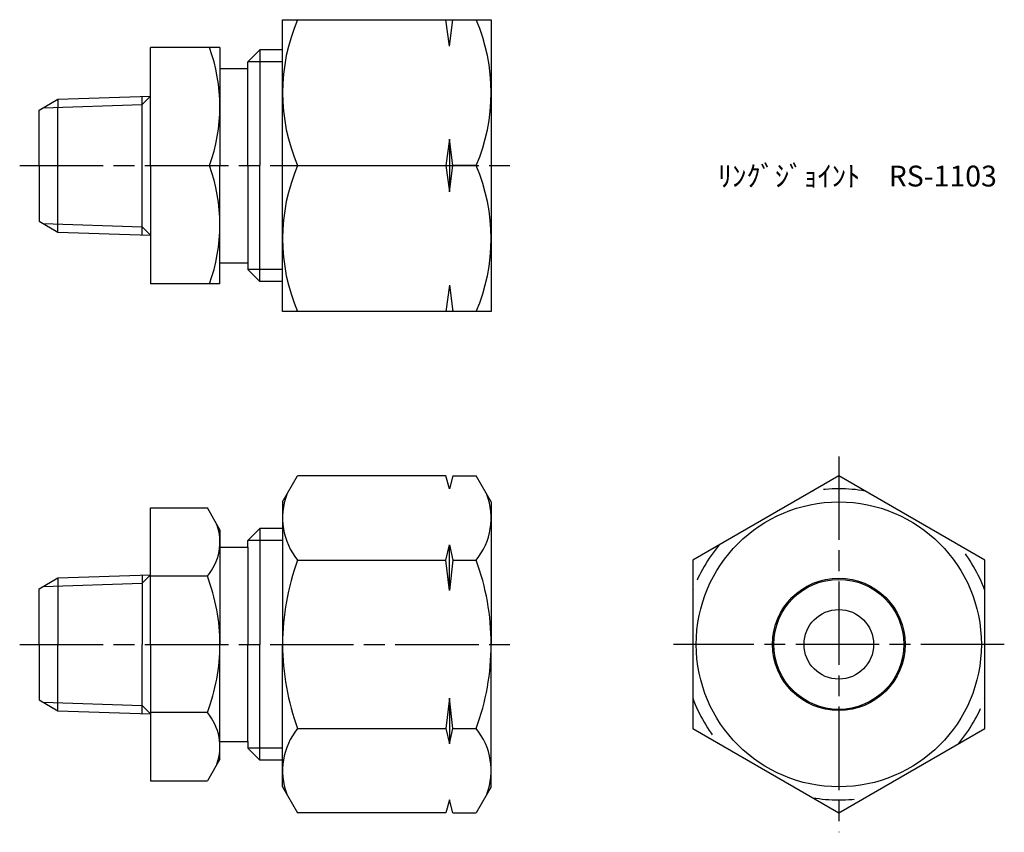
# Model space of a CAD drawing. Units: millimetres. Extents: x 289.1 to 359.9, y 215.1 to 273.6.
import ezdxf

# ---------------------------------------------------------------- set-up
doc = ezdxf.new("R2010")
doc.units = ezdxf.units.MM
doc.header["$LTSCALE"] = 0.5
doc.linetypes.add('AM_ISO02W050', pattern=[7.5, 6, -1.5])
doc.linetypes.add('AM_ISO08W050', pattern=[18, 12, -1.5, 3, -1.5])
for name, color, linetype, lineweight in [('AM_0', 7, 'Continuous', 50), ('AM_3', 6, 'AM_ISO02W050', 25), ('AM_4', 3, 'Continuous', 25), ('AM_7', 4, 'AM_ISO08W050', 25)]:
    doc.layers.add(name, color=color, linetype=linetype, lineweight=lineweight)
doc.styles.get("Standard").update_dxf_attribs({"font": 'ISOCP.SHX', "bigfont": 'EXTFONT.SHX'})

msp = doc.modelspace()

# ---------------------------------------------------------------- linework, layer by layer
for p, q in [((308.002, 273.608), (323.002, 273.608)), ((308.002, 252.608), (308.002, 273.608)), ((320.002, 271.712), (319.752, 273.608)), ((320.002, 271.712), (320.252, 273.608)), ((323.002, 273.608), (323.002, 252.608)), ((298.501, 263.108), (298.501, 271.608)), ((303.501, 271.608), (298.501, 271.608)), ((303.501, 271.608), (303.501, 263.108)), ((305.501, 270.583), (306.357, 271.439)), ((308.002, 271.439), (306.357, 271.439)), ((306.357, 271.439), (306.357, 263.108)), ((305.501, 263.108), (305.501, 270.583)), ((303.501, 270.108), (305.501, 270.108)), ((290.501, 267.108), (291.855, 267.89)), ((291.855, 267.89), (298.501, 268.098)), ((291.855, 267.89), (291.855, 267.309)), ((297.901, 267.498), (297.901, 268.079)), ((290.501, 263.108), (290.501, 267.108)), ((291.855, 258.326), (291.855, 267.309)), ((297.901, 258.137), (297.901, 267.498)), ((320.002, 265.004), (319.752, 263.108)), ((320.002, 265.004), (320.002, 261.212)), ((320.252, 263.108), (320.002, 265.004)), ((290.501, 263.108), (290.501, 259.108)), ((298.501, 263.108), (298.501, 254.608)), ((298.501, 263.108), (302.741, 263.108)), ((303.501, 254.608), (303.501, 263.108)), ((305.501, 263.108), (305.501, 255.633)), ((306.357, 254.777), (306.357, 263.108)), ((309.084, 263.108), (319.752, 263.108)), ((319.752, 263.108), (320.002, 261.212)), ((320.002, 261.212), (320.252, 263.108)), ((321.92, 263.108), (320.252, 263.108)), ((290.501, 259.108), (291.855, 258.326)), ((291.855, 258.326), (298.501, 258.118)), ((303.501, 256.108), (305.501, 256.108)), ((305.501, 255.633), (306.357, 254.777)), ((303.501, 254.608), (298.501, 254.608)), ((308.002, 254.777), (306.357, 254.777)), ((320.002, 254.504), (319.752, 252.608)), ((320.002, 254.504), (320.252, 252.608)), ((323.002, 252.608), (308.002, 252.608)), ((308.002, 238.921), (309.084, 240.795)), ((319.752, 240.795), (309.084, 240.795)), ((320.002, 239.862), (319.752, 240.795)), ((320.252, 240.795), (320.002, 239.862)), ((320.252, 240.795), (321.92, 240.795)), ((323.002, 238.921), (321.92, 240.795)), ((308.002, 238.921), (308.002, 228.671)), ((323.002, 238.921), (323.002, 228.671)), ((298.501, 238.486), (302.597, 238.486)), ((298.501, 228.671), (298.501, 238.486)), ((303.501, 236.921), (302.597, 238.486)), ((303.501, 236.921), (303.501, 235.671)), ((305.501, 236.146), (306.357, 237.002)), ((308.002, 237.002), (306.357, 237.002)), ((306.357, 237.002), (306.357, 236.146)), ((305.501, 235.671), (305.501, 236.146)), ((306.357, 236.146), (306.357, 228.671)), ((319.752, 234.733), (320.002, 235.828)), ((320.002, 235.828), (320.252, 234.733)), ((320.002, 232.543), (320.002, 235.828)), ((303.501, 235.671), (305.501, 235.671)), ((303.501, 235.671), (303.501, 228.671)), ((305.501, 235.671), (305.501, 228.671)), ((309.084, 234.733), (319.752, 234.733)), ((320.002, 232.543), (319.752, 234.733)), ((320.252, 234.733), (320.002, 232.543)), ((320.252, 234.733), (321.92, 234.733)), ((291.855, 233.453), (298.501, 233.66)), ((297.901, 233.642), (297.901, 228.671)), ((290.501, 232.671), (291.855, 233.453)), ((291.855, 233.453), (291.855, 228.671)), ((302.597, 233.578), (298.501, 233.578)), ((290.501, 228.671), (290.501, 232.671)), ((290.501, 228.671), (290.501, 224.671)), ((291.855, 223.888), (291.855, 228.671)), ((297.901, 223.699), (297.901, 228.671)), ((298.501, 228.671), (298.501, 218.856)), ((303.501, 221.671), (303.501, 228.671)), ((305.501, 221.671), (305.501, 228.671)), ((306.357, 221.196), (306.357, 228.671)), ((308.002, 218.421), (308.002, 228.671)), ((323.002, 218.421), (323.002, 228.671)), ((290.501, 224.671), (291.855, 223.888)), ((320.002, 224.798), (319.752, 222.608)), ((320.252, 222.608), (320.002, 224.798)), ((320.002, 224.798), (320.002, 221.514)), ((291.855, 223.888), (298.501, 223.681)), ((302.597, 223.763), (298.501, 223.763)), ((309.084, 222.608), (319.752, 222.608)), ((319.752, 222.608), (320.002, 221.514)), ((320.002, 221.514), (320.252, 222.608)), ((320.252, 222.608), (321.92, 222.608)), ((303.501, 221.671), (305.501, 221.671)), ((303.501, 220.421), (303.501, 221.671)), ((305.501, 221.671), (305.501, 221.196)), ((305.501, 221.196), (306.357, 220.34)), ((306.357, 220.34), (306.357, 221.196)), ((303.501, 220.421), (302.597, 218.856)), ((308.002, 220.34), (306.357, 220.34)), ((298.501, 218.856), (302.597, 218.856)), ((308.002, 218.421), (309.084, 216.546)), ((323.002, 218.421), (321.92, 216.546)), ((320.002, 217.479), (319.752, 216.546)), ((320.252, 216.546), (320.002, 217.479)), ((319.752, 216.546), (309.084, 216.546)), ((320.252, 216.546), (321.92, 216.546))]:
    msp.add_line(p, q)
msp.add_lwpolyline([(358.495, 234.733), (347.995, 240.795), (337.495, 234.733), (337.495, 222.608), (347.995, 216.546), (358.495, 222.608)], close=True)
for radius in [10.25, 4.765, 4.675, 2.5]:
    msp.add_circle((347.995, 228.671), radius)
for centre, radius, start, end in [((321.278, 268.358), 13.276, 156.70599, 203.29401), ((309.726, 268.358), 13.276, 336.70599, 23.29401), ((291.225, 267.358), 12.276, 339.74384, 20.25616), ((291.225, 258.858), 12.276, 339.74384, 20.25616), ((321.278, 257.858), 13.276, 156.70599, 203.29401), ((309.726, 257.858), 13.276, 336.70599, 23.29401), ((312.788, 237.764), 4.786, 159.29517, 219.29517), ((318.216, 237.764), 4.786, 320.70483, 20.70483), ((299.717, 236.032), 3.784, 319.5701, 19.5701), ((325.523, 228.671), 17.521, 159.75747, 180), ((305.481, 228.671), 17.521, 360, 20.24253), ((289.721, 228.671), 13.779, 360, 20.86406), ((289.721, 228.671), 13.779, 339.13594, 0), ((325.523, 228.671), 17.521, 180, 200.24253), ((305.481, 228.671), 17.521, 339.75747, 360), ((299.717, 221.309), 3.784, 340.4299, 40.4299), ((312.788, 219.577), 4.786, 140.70483, 200.70483), ((318.216, 219.577), 4.786, 339.29517, 39.29517)]:
    msp.add_arc(centre, radius, start, end)
at = {"layer": 'AM_3'}
for start, end in [(80.24439, 99.75561), (140.24439, 159.75561), (20.24439, 39.75561), (200.24439, 219.75561), (320.24439, 339.75561), (260.24439, 279.75561)]:
    msp.add_arc((347.995, 228.671), 11.191, start, end, dxfattribs=at)
at = {"layer": 'AM_4'}
for p, q in [((308.002, 270.583), (305.501, 270.583)), ((298.501, 268.098), (297.901, 267.498)), ((290.792, 267.276), (297.901, 267.498)), ((290.792, 258.94), (297.901, 258.718)), ((298.501, 258.118), (297.901, 258.718)), ((308.002, 255.633), (305.501, 255.633)), ((308.002, 236.146), (305.501, 236.146)), ((298.501, 233.66), (297.901, 233.061)), ((290.792, 232.839), (297.901, 233.061)), ((290.792, 224.503), (297.901, 224.28)), ((298.501, 223.681), (297.901, 224.28)), ((308.002, 221.196), (305.501, 221.196))]:
    msp.add_line(p, q, dxfattribs=at)
at = {"layer": 'AM_7'}
for p, q in [((289.104, 263.108), (324.399, 263.108)), ((347.995, 242.192), (347.995, 215.149)), ((289.104, 228.671), (324.399, 228.671)), ((359.892, 228.671), (336.098, 228.671))]:
    msp.add_line(p, q, dxfattribs=at)

# ---------------------------------------------------------------- texts
at = {"layer": 'AM_0', "insert": (339.303, 263.108), "char_height": 1.5, "attachment_point": 1}
msp.add_mtext_dynamic_manual_height_columns('ﾘﾝｸﾞｼﾞｮｲﾝﾄ\u3000RS-1103', width=26.16615, gutter_width=7.5, heights=[0], dxfattribs=at)

doc.saveas('drawing.dxf')
